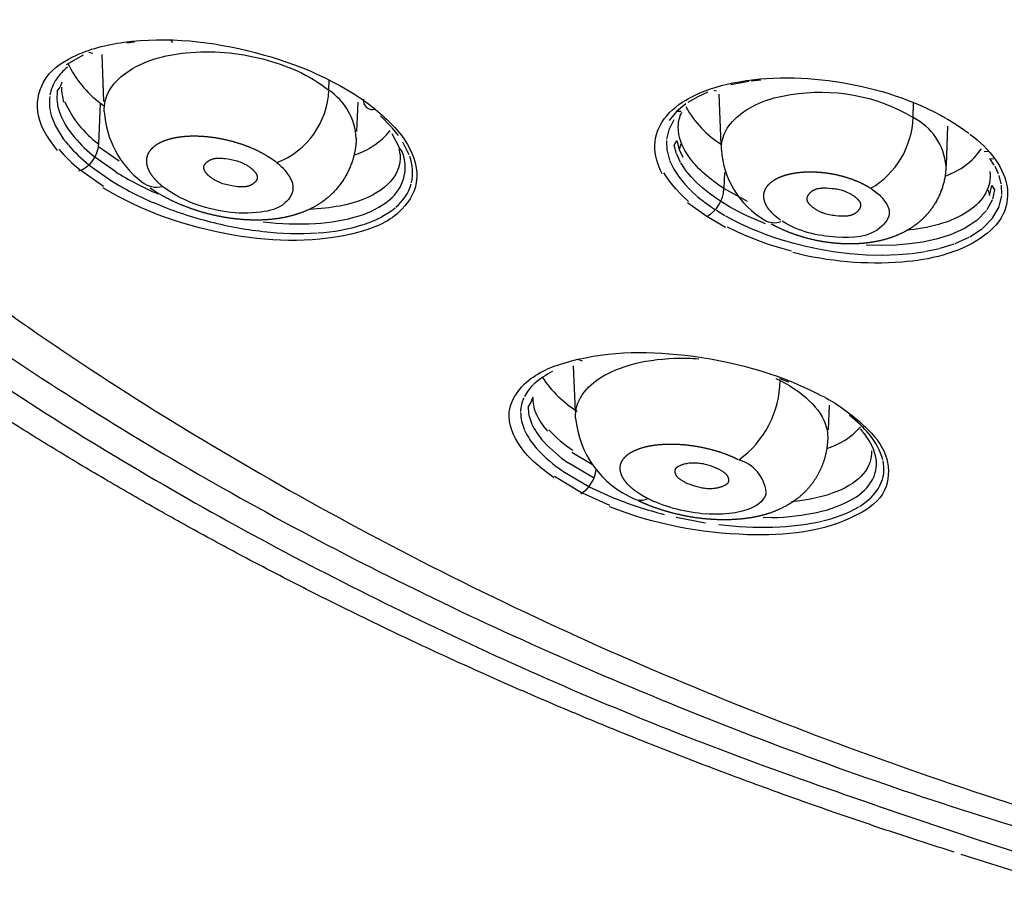
# Model space of a CAD drawing. Units: millimetres. Extents: x 576 to 686, y 888 to 1862.
# Drawn here: x 593 to 607, y 1779 to 1792 of the extents above; entities that cross this region are included whole.
import ezdxf

# ---------------------------------------------------------------- set-up
doc = ezdxf.new("R2010")
doc.units = ezdxf.units.MM
doc.header["$MEASUREMENT"] = 0
doc.layers.add('Make2D$可见线$普通线', color=18, linetype='Continuous', true_color=0x000000)

msp = doc.modelspace()

# ---------------------------------------------------------------- linework, layer by layer
at = {"layer": 'Make2D$可见线$普通线'}
for p, q in [((594.314, 1791.603), (594.199, 1791.589)), ((594.889, 1791.6), (594.864, 1791.626)), ((593.542, 1791.41), (593.287, 1791.264)), ((593.688, 1791.434), (593.629, 1791.446)), ((593.853, 1790.715), (593.826, 1791.418)), ((593.155, 1790.866), (593.199, 1790.929)), ((593.203, 1790.936), (593.226, 1791.008)), ((597.227, 1790.883), (597.231, 1791.037)), ((603.526, 1791.013), (603.257, 1790.962)), ((603.704, 1791.035), (603.567, 1791.019)), ((603.569, 1791.037), (603.661, 1791.049)), ((602.759, 1790.784), (602.611, 1790.698)), ((602.911, 1790.853), (602.759, 1790.784)), ((603.043, 1790.87), (603.004, 1790.878)), ((603.111, 1790.065), (603.083, 1790.821)), ((593.776, 1790.075), (593.803, 1790.687)), ((593.803, 1790.687), (593.861, 1790.641)), ((597.66, 1790.702), (597.643, 1790.262)), ((602.581, 1790.678), (602.441, 1790.562)), ((605.99, 1790.473), (605.996, 1790.699)), ((598.174, 1790.324), (598.003, 1790.496)), ((602.441, 1790.562), (602.331, 1790.429)), ((602.509, 1790.563), (602.441, 1790.562)), ((606.394, 1790.51), (606.436, 1790.487)), ((602.402, 1790.436), (602.325, 1790.289)), ((606.468, 1790.467), (606.471, 1790.468)), ((606.506, 1790.345), (606.483, 1789.758)), ((606.491, 1790.456), (606.63, 1790.371)), ((606.63, 1790.371), (606.826, 1790.236)), ((598.173, 1790.235), (598.285, 1790.015)), ((598.271, 1790.204), (598.178, 1790.32)), ((602.325, 1790.289), (602.293, 1790.147)), ((593.773, 1790.04), (594.081, 1789.821)), ((598.433, 1789.913), (598.338, 1790.104)), ((602.291, 1790.128), (602.297, 1789.98)), ((602.407, 1790.06), (602.447, 1790.127)), ((602.442, 1789.929), (602.407, 1790.06)), ((602.447, 1790.127), (602.483, 1789.993)), ((602.505, 1790.074), (602.483, 1789.993)), ((598.298, 1789.921), (598.283, 1790.006)), ((598.289, 1790.009), (598.329, 1789.956)), ((602.299, 1789.973), (602.337, 1789.833)), ((602.503, 1789.798), (602.444, 1789.924)), ((602.483, 1789.993), (602.537, 1789.876)), ((607.056, 1789.965), (607.121, 1789.966)), ((593.632, 1789.76), (593.954, 1789.532)), ((594.031, 1789.659), (593.719, 1789.88)), ((602.338, 1789.829), (602.401, 1789.697)), ((602.574, 1789.69), (602.507, 1789.791)), ((607.141, 1789.858), (607.193, 1789.854)), ((607.205, 1789.759), (607.141, 1789.858)), ((593.849, 1789.438), (593.508, 1789.679)), ((602.335, 1789.518), (602.252, 1789.645)), ((602.401, 1789.697), (602.479, 1789.578)), ((602.659, 1789.584), (602.578, 1789.684)), ((603.162, 1789.649), (603.152, 1789.408)), ((607.269, 1789.627), (607.218, 1789.736)), ((607.312, 1789.478), (607.278, 1789.602)), ((602.424, 1789.407), (602.335, 1789.517)), ((602.48, 1789.576), (602.564, 1789.474)), ((602.566, 1789.471), (602.653, 1789.381)), ((602.745, 1789.495), (602.659, 1789.584)), ((602.836, 1789.412), (602.745, 1789.495)), ((607.137, 1789.303), (607.17, 1789.453)), ((607.17, 1789.453), (607.211, 1789.387)), ((607.321, 1789.316), (607.315, 1789.457)), ((602.52, 1789.307), (602.425, 1789.406)), ((602.621, 1789.215), (602.52, 1789.306)), ((602.657, 1789.377), (602.748, 1789.294)), ((602.934, 1789.333), (602.836, 1789.412)), ((603.041, 1789.257), (602.934, 1789.333)), ((603.504, 1789.212), (603.153, 1789.408)), ((607.115, 1789.385), (607.137, 1789.303)), ((607.211, 1789.387), (607.181, 1789.249)), ((607.281, 1789.138), (607.319, 1789.301)), ((602.894, 1788.987), (602.607, 1789.195)), ((602.753, 1789.29), (602.85, 1789.212)), ((602.856, 1789.208), (602.961, 1789.132)), ((603.102, 1789.216), (603.041, 1789.257)), ((603.237, 1789.134), (603.116, 1789.207)), ((607.175, 1789.233), (607.095, 1789.086)), ((602.967, 1789.129), (603.026, 1789.089)), ((603.039, 1789.081), (603.165, 1789.005)), ((603.365, 1789.064), (603.237, 1789.134)), ((603.498, 1788.998), (603.365, 1789.064)), ((607.088, 1789.076), (606.945, 1788.93)), ((607.187, 1788.971), (607.278, 1789.131)), ((603.175, 1788.822), (602.894, 1788.987)), ((603.175, 1788.999), (603.297, 1788.933)), ((603.297, 1788.933), (603.436, 1788.864)), ((603.441, 1788.862), (603.579, 1788.8)), ((603.636, 1788.936), (603.498, 1788.998)), ((603.778, 1788.879), (603.638, 1788.936)), ((606.945, 1788.93), (606.758, 1788.807)), ((607.035, 1788.814), (607.185, 1788.968)), ((603.35, 1788.758), (603.204, 1788.83)), ((603.497, 1788.693), (603.35, 1788.758)), ((603.583, 1788.798), (603.726, 1788.741)), ((603.73, 1788.739), (603.879, 1788.685)), ((606.549, 1788.714), (606.337, 1788.648)), ((606.758, 1788.807), (606.549, 1788.714)), ((606.838, 1788.683), (607.028, 1788.809)), ((603.659, 1788.628), (603.502, 1788.691)), ((603.82, 1788.57), (603.659, 1788.628)), ((603.989, 1788.516), (603.821, 1788.57)), ((603.882, 1788.684), (604.037, 1788.634)), ((604.039, 1788.633), (604.202, 1788.586)), ((604.204, 1788.586), (604.378, 1788.542)), ((605.937, 1788.576), (605.734, 1788.559)), ((606.134, 1788.604), (605.937, 1788.576)), ((606.337, 1788.648), (606.134, 1788.604)), ((606.396, 1788.513), (606.604, 1788.578)), ((606.618, 1788.584), (606.828, 1788.678)), ((604.164, 1788.467), (603.989, 1788.516)), ((604.378, 1788.542), (604.57, 1788.501)), ((604.571, 1788.501), (604.791, 1788.463)), ((604.791, 1788.463), (605.035, 1788.433)), ((605.039, 1788.432), (605.288, 1788.414)), ((605.517, 1788.553), (605.284, 1788.559)), ((605.294, 1788.414), (605.529, 1788.409)), ((605.734, 1788.559), (605.517, 1788.553)), ((605.536, 1788.409), (605.755, 1788.416)), ((605.763, 1788.416), (605.966, 1788.434)), ((605.976, 1788.435), (606.172, 1788.464)), ((606.182, 1788.466), (606.385, 1788.51)), ((601.03, 1786.819), (600.978, 1786.836)), ((600.924, 1786.068), (600.898, 1786.749)), ((603.931, 1786.56), (603.996, 1786.528)), ((604.126, 1786.504), (603.992, 1786.555)), ((600.258, 1786.195), (600.285, 1786.276)), ((600.215, 1786.129), (600.258, 1786.195)), ((604.728, 1786.157), (604.714, 1785.791)), ((605.197, 1785.802), (605.227, 1785.768)), ((600.873, 1785.453), (601.179, 1785.268)), ((600.738, 1785.169), (601.128, 1784.937)), ((601.198, 1785.068), (600.815, 1785.295)), ((601.016, 1784.846), (600.61, 1785.09)), ((601.13, 1784.936), (601.518, 1784.76)), ((601.442, 1784.652), (601.031, 1784.839)), ((602.437, 1784.477), (602.875, 1784.394)), ((603.87, 1784.473), (603.74, 1784.471)), ((606.965, 1779.637), (609.528, 1778.823)), ((609.149, 1778.646), (606.712, 1779.42))]:
    msp.add_line(p, q, dxfattribs=at)
for points in [[(596.061, 1789.712), (596.064, 1789.71), (596.067, 1789.708), (596.07, 1789.705), (596.074, 1789.702), (596.077, 1789.699), (596.081, 1789.696), (596.085, 1789.693), (596.089, 1789.689), (596.092, 1789.686), (596.096, 1789.682), (596.1, 1789.678), (596.104, 1789.673), (596.108, 1789.669), (596.111, 1789.665), (596.115, 1789.66), (596.119, 1789.656), (596.122, 1789.651), (596.126, 1789.646), (596.129, 1789.641), (596.132, 1789.636), (596.135, 1789.631), (596.138, 1789.626), (596.141, 1789.621), (596.142, 1789.618), (596.143, 1789.616), (596.144, 1789.613), (596.146, 1789.611), (596.147, 1789.608), (596.148, 1789.606), (596.149, 1789.603), (596.149, 1789.6), (596.15, 1789.598), (596.151, 1789.595), (596.151, 1789.593), (596.152, 1789.59), (596.153, 1789.588), (596.153, 1789.585), (596.153, 1789.583), (596.153, 1789.581), (596.154, 1789.58), (596.154, 1789.579), (596.154, 1789.578), (596.154, 1789.576), (596.154, 1789.575), (596.154, 1789.573), (596.154, 1789.572), (596.154, 1789.57), (596.154, 1789.569), (596.154, 1789.567), (596.153, 1789.565), (596.153, 1789.564), (596.153, 1789.562), (596.153, 1789.561), (596.152, 1789.559), (596.152, 1789.557), (596.152, 1789.556), (596.151, 1789.554), (596.151, 1789.553), (596.15, 1789.551), (596.15, 1789.55), (596.149, 1789.548), (596.149, 1789.547), (596.148, 1789.545), (596.148, 1789.544), (596.147, 1789.542), (596.146, 1789.541), (596.146, 1789.539), (596.145, 1789.538), (596.143, 1789.535), (596.142, 1789.532), (596.14, 1789.529), (596.138, 1789.526), (596.137, 1789.524), (596.135, 1789.521), (596.133, 1789.518), (596.131, 1789.515), (596.128, 1789.513), (596.126, 1789.51), (596.124, 1789.508), (596.122, 1789.505), (596.119, 1789.503), (596.117, 1789.5), (596.112, 1789.496), (596.107, 1789.491), (596.102, 1789.487), (596.098, 1789.484), (596.093, 1789.481), (596.089, 1789.478), (596.085, 1789.475), (596.081, 1789.472), (596.077, 1789.469), (596.073, 1789.467), (596.068, 1789.464), (596.064, 1789.462), (596.06, 1789.46), (596.055, 1789.458), (596.051, 1789.456), (596.046, 1789.454), (596.042, 1789.452), (596.037, 1789.45), (596.033, 1789.448), (596.024, 1789.445), (596.014, 1789.443), (596.005, 1789.44), (595.995, 1789.438), (595.986, 1789.436), (595.976, 1789.435), (595.967, 1789.433), (595.957, 1789.432), (595.947, 1789.432), (595.937, 1789.431), (595.927, 1789.431), (595.917, 1789.431), (595.897, 1789.431), (595.877, 1789.433), (595.857, 1789.435), (595.837, 1789.437), (595.797, 1789.443), (595.75, 1789.451), (595.727, 1789.456), (595.704, 1789.461), (595.681, 1789.467), (595.658, 1789.473), (595.636, 1789.48), (595.614, 1789.488), (595.592, 1789.497), (595.571, 1789.506), (595.56, 1789.511), (595.549, 1789.516), (595.539, 1789.522), (595.528, 1789.528), (595.518, 1789.533), (595.507, 1789.54), (595.497, 1789.546), (595.486, 1789.553), (595.476, 1789.56), (595.466, 1789.567), (595.456, 1789.575), (595.446, 1789.583), (595.442, 1789.585), (595.439, 1789.588), (595.436, 1789.59), (595.432, 1789.593), (595.429, 1789.596), (595.425, 1789.599), (595.421, 1789.603), (595.417, 1789.606), (595.414, 1789.61), (595.41, 1789.614), (595.406, 1789.618), (595.402, 1789.622), (595.398, 1789.627), (595.394, 1789.631), (595.391, 1789.636), (595.387, 1789.641), (595.383, 1789.646), (595.38, 1789.65), (595.377, 1789.655), (595.373, 1789.661), (595.37, 1789.666), (595.368, 1789.671), (595.366, 1789.673), (595.365, 1789.676), (595.364, 1789.679), (595.363, 1789.681), (595.361, 1789.684), (595.36, 1789.686), (595.359, 1789.689), (595.358, 1789.692), (595.357, 1789.694), (595.357, 1789.697), (595.356, 1789.7), (595.355, 1789.702), (595.355, 1789.705), (595.354, 1789.707), (595.354, 1789.71), (595.353, 1789.712), (595.353, 1789.715), (595.353, 1789.716), (595.353, 1789.718), (595.353, 1789.719), (595.353, 1789.72), (595.353, 1789.721), (595.353, 1789.723), (595.353, 1789.724), (595.353, 1789.726), (595.353, 1789.728), (595.353, 1789.729), (595.353, 1789.731), (595.353, 1789.732), (595.353, 1789.734), (595.354, 1789.736), (595.354, 1789.737), (595.354, 1789.739), (595.355, 1789.74), (595.355, 1789.742), (595.356, 1789.743), (595.356, 1789.745), (595.356, 1789.747), (595.357, 1789.748), (595.358, 1789.75), (595.358, 1789.751), (595.359, 1789.753), (595.359, 1789.754), (595.36, 1789.756), (595.361, 1789.757), (595.361, 1789.759), (595.362, 1789.76), (595.364, 1789.763), (595.365, 1789.766), (595.367, 1789.769), (595.369, 1789.771), (595.371, 1789.774), (595.373, 1789.777), (595.375, 1789.78), (595.377, 1789.782), (595.379, 1789.785), (595.382, 1789.787), (595.384, 1789.79), (595.386, 1789.792), (595.389, 1789.795), (595.391, 1789.797), (595.396, 1789.802), (595.402, 1789.806), (595.407, 1789.81), (595.411, 1789.814), (595.415, 1789.817), (595.419, 1789.819), (595.424, 1789.822), (595.428, 1789.825), (595.432, 1789.828), (595.437, 1789.83), (595.441, 1789.832), (595.445, 1789.835), (595.45, 1789.837), (595.454, 1789.839), (595.459, 1789.841), (595.463, 1789.843), (595.468, 1789.845), (595.477, 1789.848), (595.486, 1789.851), (595.496, 1789.854), (595.505, 1789.856), (595.515, 1789.858), (595.524, 1789.86), (595.534, 1789.861), (595.544, 1789.862), (595.554, 1789.863), (595.564, 1789.864), (595.574, 1789.864), (595.584, 1789.864), (595.594, 1789.864), (595.614, 1789.864), (595.634, 1789.862), (595.654, 1789.86), (595.674, 1789.858), (595.715, 1789.852), (595.761, 1789.843), (595.784, 1789.838), (595.807, 1789.833), (595.829, 1789.827), (595.851, 1789.821), (595.873, 1789.814), (595.895, 1789.806), (595.916, 1789.798), (595.938, 1789.789), (595.948, 1789.784), (595.959, 1789.778), (595.969, 1789.773), (595.98, 1789.767), (595.99, 1789.761), (596, 1789.755), (596.01, 1789.749), (596.021, 1789.742), (596.031, 1789.735), (596.041, 1789.728), (596.051, 1789.72), (596.061, 1789.712)], [(604.518, 1789.102), (604.511, 1789.107), (604.503, 1789.112), (604.495, 1789.118), (604.486, 1789.124), (604.477, 1789.131), (604.468, 1789.139), (604.459, 1789.147), (604.454, 1789.151), (604.45, 1789.156), (604.445, 1789.16), (604.441, 1789.165), (604.437, 1789.17), (604.433, 1789.174), (604.429, 1789.179), (604.425, 1789.184), (604.421, 1789.189), (604.418, 1789.194), (604.416, 1789.196), (604.415, 1789.199), (604.413, 1789.202), (604.412, 1789.204), (604.41, 1789.207), (604.409, 1789.209), (604.408, 1789.212), (604.407, 1789.215), (604.406, 1789.217), (604.405, 1789.22), (604.404, 1789.222), (604.403, 1789.225), (604.402, 1789.228), (604.401, 1789.23), (604.401, 1789.233), (604.4, 1789.236), (604.4, 1789.238), (604.399, 1789.239), (604.399, 1789.241), (604.399, 1789.243), (604.399, 1789.245), (604.399, 1789.247), (604.399, 1789.248), (604.399, 1789.25), (604.399, 1789.252), (604.399, 1789.254), (604.399, 1789.256), (604.399, 1789.258), (604.399, 1789.259), (604.399, 1789.261), (604.4, 1789.263), (604.4, 1789.265), (604.4, 1789.267), (604.4, 1789.268), (604.401, 1789.27), (604.401, 1789.272), (604.402, 1789.276), (604.403, 1789.279), (604.404, 1789.283), (604.406, 1789.286), (604.407, 1789.29), (604.408, 1789.293), (604.41, 1789.297), (604.412, 1789.3), (604.413, 1789.303), (604.415, 1789.307), (604.417, 1789.31), (604.419, 1789.313), (604.421, 1789.317), (604.423, 1789.32), (604.426, 1789.323), (604.428, 1789.326), (604.43, 1789.329), (604.433, 1789.332), (604.435, 1789.335), (604.438, 1789.338), (604.44, 1789.341), (604.443, 1789.343), (604.446, 1789.347), (604.45, 1789.35), (604.453, 1789.353), (604.457, 1789.357), (604.46, 1789.36), (604.464, 1789.363), (604.468, 1789.366), (604.472, 1789.368), (604.475, 1789.371), (604.479, 1789.374), (604.483, 1789.376), (604.487, 1789.378), (604.491, 1789.381), (604.495, 1789.383), (604.499, 1789.385), (604.504, 1789.387), (604.508, 1789.389), (604.512, 1789.391), (604.516, 1789.393), (604.52, 1789.394), (604.525, 1789.396), (604.529, 1789.398), (604.538, 1789.401), (604.547, 1789.403), (604.556, 1789.406), (604.565, 1789.408), (604.574, 1789.409), (604.584, 1789.411), (604.593, 1789.412), (604.602, 1789.414), (604.612, 1789.415), (604.622, 1789.415), (604.631, 1789.416), (604.651, 1789.416), (604.67, 1789.416), (604.689, 1789.416), (604.728, 1789.414), (604.775, 1789.41), (604.798, 1789.407), (604.82, 1789.404), (604.843, 1789.401), (604.865, 1789.396), (604.887, 1789.392), (604.909, 1789.386), (604.92, 1789.383), (604.931, 1789.38), (604.942, 1789.376), (604.953, 1789.372), (604.963, 1789.368), (604.974, 1789.364), (604.985, 1789.36), (604.996, 1789.355), (605.006, 1789.35), (605.017, 1789.345), (605.028, 1789.34), (605.038, 1789.334), (605.049, 1789.328), (605.059, 1789.322), (605.07, 1789.315), (605.081, 1789.309), (605.088, 1789.304), (605.096, 1789.299), (605.104, 1789.293), (605.113, 1789.286), (605.122, 1789.279), (605.131, 1789.272), (605.141, 1789.263), (605.145, 1789.259), (605.15, 1789.255), (605.154, 1789.25), (605.159, 1789.246), (605.163, 1789.241), (605.167, 1789.236), (605.171, 1789.231), (605.175, 1789.226), (605.179, 1789.221), (605.182, 1789.216), (605.184, 1789.214), (605.186, 1789.211), (605.187, 1789.209), (605.189, 1789.206), (605.19, 1789.203), (605.191, 1789.201), (605.193, 1789.198), (605.194, 1789.195), (605.195, 1789.193), (605.196, 1789.19), (605.197, 1789.187), (605.198, 1789.185), (605.199, 1789.182), (605.2, 1789.179), (605.2, 1789.177), (605.201, 1789.174), (605.201, 1789.172), (605.201, 1789.17), (605.202, 1789.168), (605.202, 1789.166), (605.202, 1789.165), (605.202, 1789.163), (605.202, 1789.161), (605.202, 1789.159), (605.202, 1789.157), (605.202, 1789.155), (605.202, 1789.153), (605.202, 1789.151), (605.202, 1789.149), (605.201, 1789.147), (605.201, 1789.146), (605.201, 1789.144), (605.2, 1789.142), (605.2, 1789.14), (605.2, 1789.138), (605.199, 1789.136), (605.199, 1789.134), (605.198, 1789.132), (605.197, 1789.129), (605.196, 1789.125), (605.194, 1789.121), (605.193, 1789.118), (605.191, 1789.114), (605.19, 1789.11), (605.188, 1789.107), (605.186, 1789.103), (605.184, 1789.1), (605.182, 1789.096), (605.18, 1789.093), (605.177, 1789.09), (605.175, 1789.086), (605.172, 1789.083), (605.17, 1789.08), (605.167, 1789.077), (605.165, 1789.074), (605.162, 1789.071), (605.159, 1789.068), (605.157, 1789.065), (605.154, 1789.062), (605.15, 1789.059), (605.147, 1789.055), (605.143, 1789.052), (605.14, 1789.049), (605.136, 1789.046), (605.132, 1789.043), (605.128, 1789.041), (605.125, 1789.038), (605.121, 1789.035), (605.117, 1789.033), (605.113, 1789.03), (605.109, 1789.028), (605.105, 1789.026), (605.101, 1789.024), (605.097, 1789.022), (605.092, 1789.02), (605.088, 1789.018), (605.084, 1789.016), (605.08, 1789.014), (605.075, 1789.013), (605.071, 1789.011), (605.067, 1789.009), (605.058, 1789.007), (605.049, 1789.004), (605.04, 1789.002), (605.031, 1789), (605.022, 1788.998), (605.013, 1788.997), (605.003, 1788.995), (604.994, 1788.994), (604.984, 1788.994), (604.975, 1788.993), (604.965, 1788.992), (604.946, 1788.992), (604.927, 1788.992), (604.908, 1788.993), (604.869, 1788.995), (604.823, 1788.999), (604.8, 1789.002), (604.778, 1789.005), (604.756, 1789.009), (604.734, 1789.013), (604.712, 1789.018), (604.69, 1789.024), (604.669, 1789.03), (604.658, 1789.034), (604.647, 1789.037), (604.636, 1789.041), (604.626, 1789.045), (604.615, 1789.05), (604.605, 1789.054), (604.594, 1789.059), (604.583, 1789.064), (604.573, 1789.07), (604.562, 1789.075), (604.552, 1789.081), (604.541, 1789.087), (604.531, 1789.094), (604.52, 1789.1)], [(603.066, 1785.205), (603.076, 1785.199), (603.13, 1785.167), (603.141, 1785.16), (603.146, 1785.156), (603.151, 1785.152), (603.156, 1785.149), (603.161, 1785.145), (603.166, 1785.141), (603.171, 1785.137), (603.176, 1785.132), (603.18, 1785.128), (603.183, 1785.126), (603.185, 1785.123), (603.187, 1785.121), (603.189, 1785.119), (603.191, 1785.116), (603.193, 1785.114), (603.195, 1785.111), (603.197, 1785.108), (603.199, 1785.106), (603.2, 1785.103), (603.202, 1785.1), (603.204, 1785.098), (603.205, 1785.095), (603.207, 1785.092), (603.208, 1785.089), (603.21, 1785.086), (603.211, 1785.083), (603.212, 1785.08), (603.213, 1785.077), (603.214, 1785.073), (603.215, 1785.071), (603.216, 1785.069), (603.216, 1785.067), (603.217, 1785.064), (603.218, 1785.062), (603.218, 1785.06), (603.219, 1785.058), (603.219, 1785.055), (603.219, 1785.053), (603.22, 1785.051), (603.22, 1785.048), (603.22, 1785.046), (603.221, 1785.044), (603.221, 1785.042), (603.221, 1785.039), (603.221, 1785.037), (603.221, 1785.035), (603.221, 1785.032), (603.221, 1785.03), (603.221, 1785.028), (603.221, 1785.026), (603.221, 1785.023), (603.221, 1785.021), (603.22, 1785.019), (603.22, 1785.017), (603.22, 1785.015), (603.219, 1785.012), (603.219, 1785.01), (603.218, 1785.008), (603.218, 1785.006), (603.217, 1785.004), (603.216, 1785.002), (603.216, 1785.001), (603.216, 1785), (603.215, 1784.999), (603.215, 1784.998), (603.214, 1784.997), (603.213, 1784.996), (603.213, 1784.995), (603.212, 1784.994), (603.212, 1784.993), (603.211, 1784.992), (603.21, 1784.991), (603.21, 1784.99), (603.209, 1784.989), (603.208, 1784.988), (603.208, 1784.987), (603.207, 1784.986), (603.205, 1784.984), (603.204, 1784.982), (603.202, 1784.98), (603.201, 1784.979), (603.199, 1784.977), (603.197, 1784.975), (603.195, 1784.974), (603.193, 1784.972), (603.191, 1784.971), (603.189, 1784.969), (603.187, 1784.968), (603.185, 1784.966), (603.181, 1784.964), (603.177, 1784.961), (603.172, 1784.959), (603.168, 1784.956), (603.159, 1784.952), (603.15, 1784.947), (603.141, 1784.944), (603.132, 1784.94), (603.123, 1784.936), (603.114, 1784.933), (603.105, 1784.93), (603.096, 1784.927), (603.087, 1784.924), (603.078, 1784.922), (603.069, 1784.919), (603.06, 1784.917), (603.051, 1784.915), (603.032, 1784.912), (603.014, 1784.909), (602.995, 1784.907), (602.977, 1784.905), (602.958, 1784.905), (602.939, 1784.905), (602.921, 1784.905), (602.902, 1784.906), (602.883, 1784.908), (602.865, 1784.91), (602.846, 1784.912), (602.827, 1784.915), (602.809, 1784.919), (602.79, 1784.923), (602.772, 1784.927), (602.753, 1784.932), (602.717, 1784.942), (602.681, 1784.954), (602.645, 1784.967), (602.61, 1784.981), (602.576, 1784.996), (602.566, 1785.002), (602.512, 1785.034), (602.501, 1785.042), (602.496, 1785.045), (602.49, 1785.049), (602.485, 1785.053), (602.48, 1785.057), (602.475, 1785.061), (602.47, 1785.065), (602.465, 1785.07), (602.463, 1785.072), (602.461, 1785.074), (602.459, 1785.077), (602.456, 1785.079), (602.454, 1785.081), (602.452, 1785.084), (602.45, 1785.086), (602.448, 1785.089), (602.446, 1785.091), (602.444, 1785.094), (602.443, 1785.097), (602.441, 1785.099), (602.439, 1785.102), (602.438, 1785.105), (602.436, 1785.108), (602.435, 1785.111), (602.433, 1785.114), (602.432, 1785.117), (602.43, 1785.12), (602.429, 1785.123), (602.428, 1785.127), (602.427, 1785.13), (602.426, 1785.132), (602.426, 1785.134), (602.425, 1785.136), (602.425, 1785.139), (602.424, 1785.141), (602.424, 1785.143), (602.423, 1785.145), (602.423, 1785.148), (602.423, 1785.15), (602.422, 1785.152), (602.422, 1785.155), (602.422, 1785.157), (602.422, 1785.159), (602.421, 1785.162), (602.421, 1785.164), (602.421, 1785.166), (602.421, 1785.168), (602.421, 1785.171), (602.421, 1785.173), (602.421, 1785.175), (602.422, 1785.177), (602.422, 1785.18), (602.422, 1785.182), (602.422, 1785.184), (602.423, 1785.186), (602.423, 1785.188), (602.424, 1785.19), (602.424, 1785.192), (602.425, 1785.194), (602.425, 1785.196), (602.426, 1785.198), (602.427, 1785.2), (602.427, 1785.201), (602.428, 1785.203), (602.428, 1785.204), (602.429, 1785.205), (602.429, 1785.206), (602.43, 1785.207), (602.431, 1785.208), (602.431, 1785.209), (602.432, 1785.21), (602.432, 1785.211), (602.433, 1785.212), (602.434, 1785.213), (602.435, 1785.214), (602.435, 1785.215), (602.436, 1785.216), (602.437, 1785.217), (602.438, 1785.219), (602.44, 1785.221), (602.442, 1785.223), (602.443, 1785.224), (602.445, 1785.226), (602.447, 1785.228), (602.449, 1785.229), (602.451, 1785.231), (602.453, 1785.232), (602.455, 1785.234), (602.457, 1785.235), (602.459, 1785.236), (602.463, 1785.239), (602.468, 1785.242), (602.472, 1785.244), (602.477, 1785.246), (602.486, 1785.251), (602.495, 1785.255), (602.504, 1785.259), (602.513, 1785.262), (602.522, 1785.266), (602.531, 1785.269), (602.54, 1785.272), (602.549, 1785.275), (602.558, 1785.277), (602.576, 1785.282), (602.594, 1785.286), (602.613, 1785.289), (602.631, 1785.292), (602.65, 1785.294), (602.668, 1785.295), (602.687, 1785.296), (602.705, 1785.296), (602.724, 1785.295), (602.742, 1785.294), (602.761, 1785.293), (602.779, 1785.291), (602.798, 1785.288), (602.816, 1785.285), (602.835, 1785.282), (602.853, 1785.278), (602.872, 1785.273), (602.89, 1785.269), (602.926, 1785.258), (602.962, 1785.247), (602.997, 1785.234), (603.032, 1785.22), (603.066, 1785.205)]]:
    msp.add_lwpolyline(points, dxfattribs=at)
for centre, radius, start, end in [((593.815, 1790.588), 0.815, 128.3711, 145.5781), ((594.751, 1791.96), 1.587, 205.2063, 233.3257), ((593.655, 1790.699), 0.62, 145.7053, 169.6626), ((593.872, 1790.914), 0.654, 178.7963, 198.9132), ((593.733, 1790.7), 0.697, 172.6211, 199.742), ((593.8, 1790.775), 0.651, 171.9543, 199.977), ((596.007, 1790.934), 1.221, 291.2051, 357.6377), ((596.708, 1790.108), 0.932, 3.1134, 56.2178), ((594.707, 1791.343), 1.573, 203.7793, 233.704), ((597.883, 1790.731), 0.139, 173.4992, 286.8059), ((603.949, 1791.392), 1.564, 208.9031, 238.0932), ((594.323, 1790.973), 1.21, 200.361, 221.5474), ((595.294, 1790.652), 1.438, 183.5815, 232.6469), ((594.272, 1790.906), 1.273, 200.4789, 221.4906), ((604.713, 1790.516), 1.277, 300.1802, 358.0713), ((605.585, 1789.668), 0.901, 4.8638, 63.3291), ((597.293, 1790.954), 1.088, 286.7016, 321.4981), ((595.084, 1791.584), 2.331, 220.8688, 231.4109), ((595.118, 1791.637), 2.246, 220.7623, 231.4235), ((593.323, 1790.098), 0.454, 290.1877, 357.2067), ((595.004, 1791.562), 2.405, 220.5372, 231.0654), ((597.719, 1789.724), 0.653, 346.3426, 20.8541), ((604.436, 1790.076), 1.325, 183.82, 239.4949), ((606.128, 1790.623), 1.081, 288.9115, 324.8819), ((597.784, 1789.648), 0.7, 347.1707, 20.2303), ((596.451, 1793.536), 4.571, 238.0273, 246.9552), ((596.428, 1793.502), 4.679, 238.0703, 247.0868), ((594.649, 1789.787), 0.359, 230.6822, 283.8919), ((597.722, 1789.748), 0.656, 309.2151, 344.1984), ((597.779, 1789.676), 0.712, 309.5191, 343.8944), ((602.648, 1789.428), 0.505, 299.1441, 357.1602), ((596.88, 1794.543), 5.813, 247.0188, 255.2236), ((597.311, 1790.255), 1.31, 286.5209, 309.0969), ((597.339, 1790.218), 1.41, 287.0963, 308.8959), ((596.889, 1794.544), 5.816, 255.1419, 263.5721), ((596.774, 1793.339), 4.462, 263.1713, 273.2359), ((596.887, 1791.592), 2.712, 272.9388, 287.0753), ((596.894, 1791.598), 2.86, 273.4238, 287.2257), ((603.908, 1789.175), 0.28, 238.9434, 290.0775), ((596.769, 1793.358), 4.624, 263.5277, 273.524), ((601.08, 1785.623), 1.152, 115.6985, 132.4016), ((601.834, 1787.503), 1.684, 213.4861, 238.3647), ((602.503, 1786.55), 1.493, 305.7583, 359.145), ((600.761, 1785.975), 0.677, 133.0983, 152.2655), ((600.627, 1786.048), 0.525, 155.5984, 178.233), ((600.843, 1786.261), 0.558, 178.4524, 202.8681), ((600.808, 1786.128), 0.592, 179.9476, 203.77), ((600.742, 1786.054), 0.639, 180.6139, 203.7147), ((601.229, 1786.431), 0.98, 203.2655, 222.4792), ((602.38, 1786.096), 1.458, 185.1144, 246.7865), ((603.889, 1784.505), 1.887, 40.0201, 52.5607), ((601.159, 1786.245), 1.098, 204.1926, 222.6744), ((601.209, 1786.31), 1.033, 204.0537, 222.7707), ((602.034, 1787.199), 2.065, 223.0537, 236.2912), ((604.354, 1786.589), 1.135, 287.4617, 318.2091), ((604.565, 1785.176), 0.888, 14.4275, 41.2573), ((601.968, 1787.004), 2.061, 222.5934, 236.0032), ((604.618, 1785.096), 0.948, 14.7149, 40.8496), ((601.939, 1786.957), 2.154, 222.7142, 235.9171), ((603.214, 1784.785), 0.577, 6.9476, 73.6897), ((604.93, 1785.279), 0.509, 333.223, 13.4703), ((605, 1785.203), 0.552, 333.0265, 12.6167), ((600.717, 1785.263), 0.524, 303.7975, 352.4757), ((604.725, 1785.413), 0.753, 299.3755, 331.131), ((604.777, 1785.348), 0.817, 299.8834, 331.077), ((603.694, 1790.197), 5.856, 248.1972, 255.7616), ((601.905, 1784.972), 0.238, 245.2685, 295.9844), ((604.201, 1786.301), 1.783, 281.9214, 300.0703), ((604.22, 1786.282), 1.904, 282.4817, 300.0478), ((603.802, 1788.035), 3.563, 271.1089, 282.4441), ((603.736, 1789.833), 5.505, 263.118, 271.6158), ((603.802, 1788.046), 3.718, 271.5121, 282.6773)]:
    msp.add_arc(centre, radius, start, end, dxfattribs=at)
for points, weights, degree, knots in [([(630.613, 1845.112), (630.588, 1845.112), (630.564, 1845.112), (588.035, 1845.087), (578.419, 1818.406), (568.803, 1791.725), (606.965, 1779.637)], [1, 0.999999895161, 1, 0.783263090068, 1, 0.783263090068, 1], 2, [143.840359, 143.840359, 143.840359, 143.889429, 143.889429, 215.785073, 215.785073, 287.680717, 287.680717, 287.680717]), ([(630.564, 1844.693), (586.658, 1844.667), (578.531, 1816.877), (570.404, 1789.088), (611.287, 1778.777)], [1, 0.770061319153, 1, 0.770061319153, 1], 2, [0, 0, 0, 73.324057, 73.324057, 146.648113, 146.648113, 146.648113]), ([(630.613, 1843.03), (580.949, 1843.03), (579.11, 1811.066), (577.27, 1779.103), (626.797, 1776.735)], [0.999999930302, 0.720084699819, 1, 0.72008466497, 1], 2, [0.00001, 0.00001, 0.00001, 79.046824, 79.046824, 158.093648, 158.093648, 158.093648]), ([(606.605, 1779.454), (599.849, 1781.594), (593.827, 1784.618), (588.912, 1788.367), (587.043, 1789.781), (585.286, 1791.368), (583.655, 1793.114), (578.471, 1798.707), (575.637, 1805.245), (575.637, 1811.98)], [1, 1, 1, 1, 0.997632374075, 0.997632374075, 1, 1, 1, 1], 3, [0, 0, 0, 0, 22.627805, 22.627805, 22.627805, 29.382102, 29.382102, 29.382102, 59.294669, 59.294669, 59.294669, 59.294669]), ([(594.735, 1789.438), (594.693, 1789.472), (594.656, 1789.507), (594.624, 1789.543), (594.571, 1789.602), (594.533, 1789.662), (594.513, 1789.721), (594.493, 1789.78), (594.49, 1789.837), (594.505, 1789.89), (594.519, 1789.943), (594.552, 1789.991), (594.6, 1790.033), (594.648, 1790.075), (594.713, 1790.11), (594.79, 1790.136), (594.867, 1790.163), (594.958, 1790.181), (595.057, 1790.19), (595.156, 1790.199), (595.263, 1790.199), (595.375, 1790.189), (595.485, 1790.18), (595.599, 1790.161), (595.712, 1790.134), (595.823, 1790.107), (595.933, 1790.072), (596.036, 1790.03), (596.138, 1789.989), (596.233, 1789.941), (596.317, 1789.888), (596.36, 1789.862), (596.399, 1789.835), (596.435, 1789.807)], [1, 1.07099308447, 1.14702618699, 1.22845711398, 1.22845711398, 1.22845711398, 1.22845711398, 1.22845711398, 1.22845711398, 1.22845711398, 1.22845711398, 1.22845711398, 1.22845711398, 1.22845711398, 1.22845711398, 1.22845711398, 1.22845711398, 1.22845711398, 1.22845711398, 1.22845711398, 1.22845711398, 1.22845711398, 1.22845711398, 1.22845711398, 1.22845711398, 1.22845711398, 1.22845711398, 1.22845711398, 1.22845711398, 1.22845711398, 1.22845711398, 1.15594241793, 1.08770819785, 1.02350178116], 3, [0, 0, 0, 0, 0.0580819, 0.0580819, 0.0580819, 0.1552861, 0.1552861, 0.1552861, 0.2533642, 0.2533642, 0.2533642, 0.3523404, 0.3523404, 0.3523404, 0.4520767, 0.4520767, 0.4520767, 0.5520372, 0.5520372, 0.5520372, 0.6516323, 0.6516323, 0.6516323, 0.7503894, 0.7503894, 0.7503894, 0.8481489, 0.8481489, 0.8481489, 0.9451103, 0.9451103, 0.9451103, 0.9939899, 0.9939899, 0.9939899, 0.9939899]), ([(597.64, 1790.159), (597.636, 1790.066), (597.622, 1789.973), (597.598, 1789.883), (597.534, 1789.646), (597.408, 1789.442), (597.233, 1789.291), (597.214, 1789.274), (597.193, 1789.257), (597.173, 1789.241), (597.055, 1789.152), (596.927, 1789.083), (596.791, 1789.037), (596.652, 1788.988), (596.506, 1788.958), (596.354, 1788.944), (596.211, 1788.931), (596.063, 1788.931), (595.911, 1788.944), (595.764, 1788.956), (595.615, 1788.98), (595.467, 1789.016), (595.32, 1789.051), (595.176, 1789.097), (595.038, 1789.153), (594.896, 1789.21), (594.762, 1789.277), (594.638, 1789.355), (594.607, 1789.374), (594.577, 1789.393), (594.548, 1789.414)], [1, 1, 1, 1, 0.968388510852, 0.968388510852, 1, 1, 1, 1, 0.992504982652, 0.992504982652, 1, 1, 1, 1, 1, 1, 1, 1, 1, 1, 1, 1, 1, 1, 1, 1, 1, 1, 1], 3, [0.091303, 0.091303, 0.091303, 0.091303, 0.364298, 0.364298, 0.364298, 1.015608, 1.015608, 1.015608, 1.100718, 1.100718, 1.100718, 1.525894, 1.525894, 1.525894, 2.02506, 2.02506, 2.02506, 2.493147, 2.493147, 2.493147, 2.947279, 2.947279, 2.947279, 3.398003, 3.398003, 3.398003, 3.857941, 3.857941, 3.857941, 3.970923, 3.970923, 3.970923, 3.970923]), ([(604.001, 1788.935), (603.972, 1788.955), (603.945, 1788.976), (603.921, 1788.997), (603.864, 1789.045), (603.821, 1789.096), (603.792, 1789.147), (603.763, 1789.198), (603.749, 1789.25), (603.75, 1789.299), (603.751, 1789.349), (603.768, 1789.396), (603.799, 1789.439), (603.831, 1789.482), (603.876, 1789.52), (603.935, 1789.552), (603.993, 1789.584), (604.064, 1789.609), (604.144, 1789.627), (604.223, 1789.645), (604.312, 1789.656), (604.405, 1789.658), (604.498, 1789.66), (604.595, 1789.655), (604.693, 1789.641), (604.79, 1789.628), (604.887, 1789.607), (604.98, 1789.579), (605.072, 1789.551), (605.159, 1789.516), (605.238, 1789.477), (605.278, 1789.457), (605.316, 1789.435), (605.351, 1789.413)], [1.04222663702, 1.09696759625, 1.15458371959, 1.21522601952, 1.21522601952, 1.21522601952, 1.21522601952, 1.21522601952, 1.21522601952, 1.21522601952, 1.21522601952, 1.21522601952, 1.21522601952, 1.21522601952, 1.21522601952, 1.21522601952, 1.21522601952, 1.21522601952, 1.21522601952, 1.21522601952, 1.21522601952, 1.21522601952, 1.21522601952, 1.21522601952, 1.21522601952, 1.21522601952, 1.21522601952, 1.21522601952, 1.21522601952, 1.21522601952, 1.21522601952, 1.14040507095, 1.07019081633, 1.00429962347], 3, [-0.988679, -0.988679, -0.988679, -0.988679, -0.9452506, -0.9452506, -0.9452506, -0.8467296, -0.8467296, -0.8467296, -0.7476473, -0.7476473, -0.7476473, -0.6480252, -0.6480252, -0.6480252, -0.5479232, -0.5479232, -0.5479232, -0.4476894, -0.4476894, -0.4476894, -0.3476935, -0.3476935, -0.3476935, -0.2482365, -0.2482365, -0.2482365, -0.1494138, -0.1494138, -0.1494138, -0.0510971, -0.0510971, -0.0510971, -0.0010893, -0.0010893, -0.0010893, -0.0010893]), ([(606.483, 1789.74), (606.474, 1789.508), (606.401, 1789.291), (606.27, 1789.111), (606.208, 1789.025), (606.137, 1788.951), (606.059, 1788.888), (606.004, 1788.844), (605.945, 1788.806), (605.885, 1788.772), (605.761, 1788.705), (605.631, 1788.656), (605.496, 1788.626), (605.37, 1788.597), (605.239, 1788.581), (605.104, 1788.578), (604.973, 1788.574), (604.841, 1788.582), (604.707, 1788.6), (604.575, 1788.618), (604.444, 1788.647), (604.317, 1788.685), (604.187, 1788.724), (604.063, 1788.773), (603.945, 1788.832), (603.917, 1788.846), (603.888, 1788.861), (603.861, 1788.877)], [1, 0.966069311409, 0.966069311409, 1, 1, 1, 1, 1, 1, 1, 0.994498283669, 0.994498283669, 1, 1, 1, 1, 1, 1, 1, 1, 1, 1, 1, 1, 1, 1, 1, 1], 3, [0, 0, 0, 0, 0.609498, 0.609498, 0.609498, 0.933423, 0.933423, 0.933423, 1.161534, 1.161534, 1.161534, 1.573041, 1.573041, 1.573041, 1.994008, 1.994008, 1.994008, 2.398427, 2.398427, 2.398427, 2.798416, 2.798416, 2.798416, 3.205543, 3.205543, 3.205543, 3.305534, 3.305534, 3.305534, 3.305534]), ([(604.708, 1785.644), (604.7, 1785.473), (604.658, 1785.309), (604.583, 1785.16), (604.514, 1785.022), (604.421, 1784.902), (604.309, 1784.804), (604.264, 1784.764), (604.216, 1784.728), (604.166, 1784.696), (604.033, 1784.611), (603.889, 1784.549), (603.74, 1784.51), (603.605, 1784.474), (603.463, 1784.452), (603.315, 1784.444), (603.174, 1784.435), (603.029, 1784.438), (602.88, 1784.452), (602.735, 1784.466), (602.59, 1784.49), (602.446, 1784.524), (602.302, 1784.558), (602.162, 1784.602), (602.028, 1784.655), (601.973, 1784.677), (601.92, 1784.7), (601.867, 1784.725)], [1, 0.982325001033, 0.982325001033, 1, 0.986986655167, 0.986986655167, 1, 1, 1, 1, 0.993031898663, 0.993031898663, 1, 1, 1, 1, 1, 1, 1, 1, 1, 1, 1, 1, 1, 1, 1, 1], 3, [0, 0, 0, 0, 0.453118, 0.453118, 0.453118, 0.874517, 0.874517, 0.874517, 1.073201, 1.073201, 1.073201, 1.531772, 1.531772, 1.531772, 2.007603, 2.007603, 2.007603, 2.45954, 2.45954, 2.45954, 2.901295, 2.901295, 2.901295, 3.343948, 3.343948, 3.343948, 3.526046, 3.526046, 3.526046, 3.526046]), ([(602.01, 1784.758), (601.957, 1784.785), (601.908, 1784.814), (601.864, 1784.844), (601.79, 1784.894), (601.729, 1784.947), (601.685, 1785.001), (601.64, 1785.055), (601.612, 1785.11), (601.601, 1785.163), (601.59, 1785.216), (601.597, 1785.268), (601.621, 1785.315), (601.646, 1785.362), (601.687, 1785.405), (601.744, 1785.441), (601.801, 1785.477), (601.874, 1785.507), (601.958, 1785.53), (602.042, 1785.552), (602.138, 1785.566), (602.242, 1785.572), (602.344, 1785.578), (602.454, 1785.576), (602.567, 1785.565), (602.678, 1785.554), (602.792, 1785.535), (602.902, 1785.509), (603.012, 1785.483), (603.119, 1785.45), (603.217, 1785.411), (603.267, 1785.391), (603.315, 1785.369), (603.36, 1785.347)], [1, 1.07099308992, 1.14702619866, 1.22845713272, 1.22845713272, 1.22845713272, 1.22845713272, 1.22845713272, 1.22845713272, 1.22845713272, 1.22845713272, 1.22845713272, 1.22845713272, 1.22845713272, 1.22845713272, 1.22845713272, 1.22845713272, 1.22845713272, 1.22845713272, 1.22845713272, 1.22845713272, 1.22845713272, 1.22845713272, 1.22845713272, 1.22845713272, 1.22845713272, 1.22845713272, 1.22845713272, 1.22845713272, 1.22845713272, 1.22845713272, 1.15507257332, 1.08607180023, 1.02119293844], 3, [0, 0, 0, 0, 0.0580612, 0.0580612, 0.0580612, 0.1552554, 0.1552554, 0.1552554, 0.2533067, 0.2533067, 0.2533067, 0.3523156, 0.3523156, 0.3523156, 0.4520986, 0.4520986, 0.4520986, 0.5519993, 0.5519993, 0.5519993, 0.6516405, 0.6516405, 0.6516405, 0.7504098, 0.7504098, 0.7504098, 0.84816, 0.84816, 0.84816, 0.9451112, 0.9451112, 0.9451112, 0.9945763, 0.9945763, 0.9945763, 0.9945763])]:
    msp.add_rational_spline(points, weights, degree=degree, knots=knots, dxfattribs=at)
for points, knots in [([(593.158, 1789.98), (593.046, 1790.126), (592.798, 1790.451), (592.907, 1791.084), (593.45, 1791.46), (594.541, 1791.72), (596.137, 1791.542), (597.38, 1791.024), (597.922, 1790.599)], [0, 0, 0, 0, 0.548922, 1.018378, 1.581511, 2.369907, 4.357602, 6.320561, 6.320561, 6.320561, 6.320561]), ([(593.859, 1790.563), (593.854, 1790.671), (593.917, 1790.911), (594.335, 1791.303), (595.154, 1791.507), (596.22, 1791.419), (596.931, 1791.115), (597.227, 1790.883)], [0, 0, 0, 0, 0.287668, 0.635149, 1.587778, 2.747349, 3.828027, 3.828027, 3.828027, 3.828027]), ([(602.227, 1789.629), (602.161, 1789.755), (602.059, 1790.058), (602.247, 1790.507), (602.685, 1790.831), (603.594, 1791.107), (604.93, 1791.072), (605.992, 1790.742), (606.48, 1790.462)], [0, 0, 0, 0, 0.403578, 0.788154, 1.259292, 1.94376, 3.590159, 5.225568, 5.225568, 5.225568, 5.225568]), ([(603.114, 1789.988), (603.11, 1790.088), (603.165, 1790.307), (603.523, 1790.666), (604.505, 1790.962), (605.432, 1790.809), (605.99, 1790.473)], [0, 0, 0, 0, 0.266512, 0.585459, 1.388847, 3.279106, 3.279106, 3.279106, 3.279106]), ([(597.923, 1790.598), (598.105, 1790.435), (598.423, 1790.17), (598.628, 1789.499), (598.26, 1788.953), (597.285, 1788.581), (595.723, 1788.619), (594.449, 1789.051), (593.839, 1789.419)], [0, 0, 0, 0, 0.68281, 1.215286, 1.701339, 2.362752, 4.258008, 6.324084, 6.324084, 6.324084, 6.324084]), ([(603.152, 1789.408), (602.939, 1789.545), (602.765, 1789.698), (602.526, 1790.017), (602.464, 1790.184), (602.47, 1790.412), (602.487, 1790.485), (602.52, 1790.554)], [0, 0, 0, 0, 0.1250425, 0.1250425, 0.2501589, 0.2501589, 0.3126165, 0.3126165, 0.3126165, 0.3126165]), ([(606.841, 1790.224), (606.987, 1790.114), (607.226, 1789.886), (607.448, 1789.436), (607.357, 1788.949), (606.801, 1788.46), (605.687, 1788.22), (604.723, 1788.313), (604.183, 1788.446)], [0, 0, 0, 0, 0.519951, 0.953323, 1.311903, 1.760026, 3.00049, 4.652081, 4.652081, 4.652081, 4.652081]), ([(598.297, 1789.921), (598.3, 1789.871), (598.297, 1789.822), (598.226, 1789.477), (597.905, 1789.244), (597.249, 1789.119), (597.097, 1789.102), (596.934, 1789.095)], [0.2098985, 0.2098985, 0.2098985, 0.2098985, 0.2498922, 0.2498922, 0.4997787, 0.4997787, 0.5672068, 0.5672068, 0.5672068, 0.5672068]), ([(596.449, 1789.795), (596.512, 1789.742), (596.592, 1789.667), (596.74, 1789.413), (596.563, 1789.125), (596.161, 1789.028), (595.525, 1789.043), (595.017, 1789.225), (594.735, 1789.438)], [0, 0, 0, 0, 0.208459, 0.391055, 0.670985, 1.055508, 1.574559, 2.598536, 2.598536, 2.598536, 2.598536]), ([(607.141, 1789.661), (607.147, 1789.603), (607.142, 1789.493), (607.057, 1789.263), (606.665, 1788.904), (606.207, 1788.816), (605.883, 1788.779)], [0, 0, 0, 0, 0.154866, 0.293353, 0.64715, 1.633867, 1.633867, 1.633867, 1.633867]), ([(605.353, 1789.411), (605.43, 1789.359), (605.497, 1789.309), (605.69, 1789.057), (605.439, 1788.674), (604.771, 1788.65), (604.284, 1788.756), (604.025, 1788.919)], [0, 0, 0, 0, 0.215968, 0.38227, 0.665539, 1.37775, 2.228658, 2.228658, 2.228658, 2.228658]), ([(600.599, 1785.071), (600.411, 1785.214), (600.107, 1785.435), (599.844, 1786.047), (600.18, 1786.575), (601.114, 1786.965), (602.648, 1786.99), (603.923, 1786.651), (604.551, 1786.333)], [0, 0, 0, 0, 0.658424, 1.143876, 1.596879, 2.245961, 4.087143, 6.14724, 6.14724, 6.14724, 6.14724]), ([(600.928, 1785.966), (600.915, 1786.207), (601.065, 1786.435), (601.652, 1786.776), (602.107, 1786.873), (602.655, 1786.862), (602.716, 1786.859), (602.778, 1786.854)], [-0.7287268, -0.7287268, -0.7287268, -0.7287268, -0.5001455, -0.5001455, -0.2492602, -0.2492602, -0.2179275, -0.2179275, -0.2179275, -0.2179275]), ([(603.996, 1786.528), (604.398, 1786.322), (604.646, 1786.048), (604.707, 1785.737), (604.71, 1785.69), (604.708, 1785.644)], [-1, -1, -1, -1, -0.7507444, -0.7507444, -0.7065725, -0.7065725, -0.7065725, -0.7065725]), ([(604.551, 1786.333), (604.802, 1786.213), (605.173, 1785.955), (605.646, 1785.454), (605.615, 1784.804), (604.816, 1784.261), (603.362, 1784.135), (602.102, 1784.37), (601.437, 1784.635)], [0, 0, 0, 0, 0.784367, 1.391315, 1.82124, 2.348495, 4.041688, 6.151935, 6.151935, 6.151935, 6.151935]), ([(605.364, 1785.475), (605.377, 1785.227), (605.199, 1785.006), (604.662, 1784.788), (604.429, 1784.735), (604.165, 1784.707)], [0.2839523, 0.2839523, 0.2839523, 0.2839523, 0.4997787, 0.4997787, 0.6138768, 0.6138768, 0.6138768, 0.6138768]), ([(603.784, 1784.842), (603.765, 1784.747), (603.684, 1784.665), (603.375, 1784.534), (603.109, 1784.504), (602.538, 1784.558), (602.237, 1784.642), (602.01, 1784.758)], [0.313199, 0.313199, 0.313199, 0.313199, 0.5, 0.5, 0.75, 0.75, 1, 1, 1, 1])]:
    msp.add_open_spline(points, degree=3, knots=knots, dxfattribs=at)

doc.saveas('drawing.dxf')
